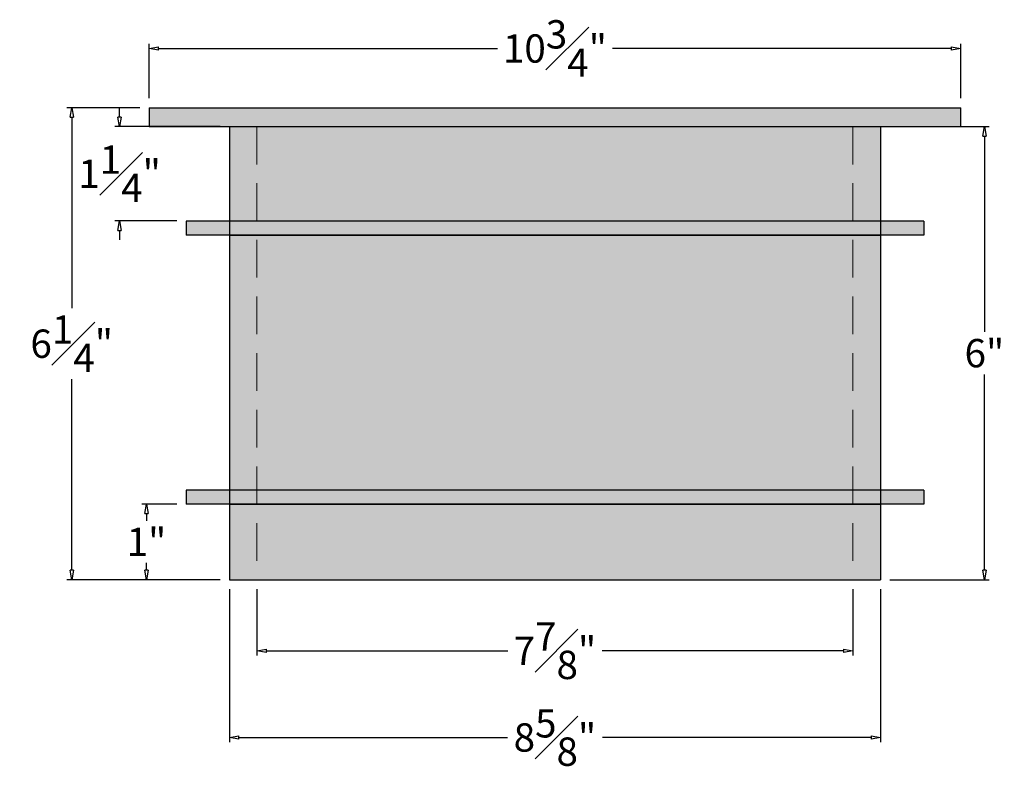
# Model space of a CAD drawing. Units: inches. Extents: x -7.1 to 24.3, y 32.4 to 44.4.
# Drawn here: x -7.1 to 6, y 34.5 to 44.4 of the extents above; entities that cross this region are included whole.
import ezdxf

# ---------------------------------------------------------------- set-up
doc = ezdxf.new("R2010")
doc.units = ezdxf.units.IN
doc.header["$MEASUREMENT"] = 0
doc.linetypes.add('HIDDENX2', pattern=[0.75, 0.5, -0.25])
doc.layers.get('0').update_dxf_attribs({"lineweight": 9})
doc.layers.get('Defpoints').update_dxf_attribs({"lineweight": 9})
doc.layers.add('_Main Draw', color=7, linetype='Continuous')
doc.layers.add('Dims-CallOuts', color=7, linetype='Continuous', lineweight=9)
doc.layers.add('Thick Drawing', color=253, linetype='Continuous', lineweight=30)
doc.styles.get("Standard").update_dxf_attribs({"font": 'arial.ttf', "height": 0.375})
doc.dimstyles.new('Bruce1', dxfattribs={"dimtxt": 0.125, "dimasz": 0.125, "dimexe": 0.0625, "dimexo": 0.125, "dimgap": 0.09, "dimtad": 0, "dimtih": 1, "dimtoh": 1, "dimdec": 4, "dimzin": 0, "dimdsep": 46, "dimlunit": 4, "dimtxsty": 'Standard', "dimblk": 'CLOSEDBLANK', "dimcen": 0.09, "dimadec": 0, "dimazin": 0, "dimtfac": 1, "dimtdec": 4, "dimtofl": 0, "dimtmove": 0, "dimatfit": 3, "dimldrblk": 'CLOSEDBLANK', "dimfxl": 1, "dimfrac": 1, "dimtolj": 1, "dimtzin": 0, "dimarcsym": 0})

# ---------------------------------------------------------------- blocks, each defined once
blk = doc.blocks.new('_ClosedBlank')
at = {"color": 0, "linetype": 'ByBlock', "lineweight": -2}
for p, q in [((-1, 0.17), (0, 0)), ((-1, 0.17), (-1, -0.17)), ((0, 0), (-1, -0.17))]:
    blk.add_line(p, q, dxfattribs=at)
blk = doc.blocks.new('*D14')
at = {"layer": 'Defpoints', "color": 0}
for p in [(-5.375, 43.191), (-6.401, 36.941), (-4.312, 36.941)]:
    blk.add_point(p, dxfattribs=at)
at = {"layer": 'Dims-CallOuts', "color": 0, "lineweight": -2}
for p, q in [((-5.5, 43.191), (-6.464, 43.191)), ((-6.401, 43.066), (-6.401, 40.535)), ((-6.401, 37.066), (-6.401, 39.597)), ((-4.437, 36.941), (-6.464, 36.941))]:
    blk.add_line(p, q, dxfattribs=at)
at = {"layer": 'Dims-CallOuts', "color": 0, "lineweight": -2, "xscale": 0.125, "yscale": 0.125, "zscale": 0.125}
for p, rotation in [((-6.401, 43.191), 90), ((-6.401, 36.941), 270)]:
    blk.add_blockref('_ClosedBlank', p, dxfattribs=dict(at, rotation=rotation))
at = {"layer": 'Dims-CallOuts', "color": 0, "insert": (-6.401, 40.066), "char_height": 0.375, "attachment_point": 5}
blk.add_mtext('\\A1;6{\\H1.000000x;\\S1#4;}"', dxfattribs=at)
blk = doc.blocks.new('*D15')
at = {"layer": 'Defpoints', "color": 0}
for p in [(5.375, 43.975), (-5.375, 43.191), (5.375, 43.191)]:
    blk.add_point(p, dxfattribs=at)
at = {"layer": 'Dims-CallOuts', "color": 0, "lineweight": -2}
for p, q in [((-5.375, 43.316), (-5.375, 44.037)), ((-5.25, 43.975), (-0.761, 43.975)), ((5.25, 43.975), (0.761, 43.975)), ((5.375, 43.316), (5.375, 44.037))]:
    blk.add_line(p, q, dxfattribs=at)
at = {"layer": 'Dims-CallOuts', "color": 0, "lineweight": -2, "xscale": 0.125, "yscale": 0.125, "zscale": 0.125, "rotation": 180}
blk.add_blockref('_ClosedBlank', (-5.375, 43.975), dxfattribs=at)
at = {"layer": 'Dims-CallOuts', "color": 0, "lineweight": -2, "xscale": 0.125, "yscale": 0.125, "zscale": 0.125}
blk.add_blockref('_ClosedBlank', (5.375, 43.975), dxfattribs=at)
at = {"layer": 'Dims-CallOuts', "color": 0, "insert": (0, 43.975), "char_height": 0.375, "attachment_point": 5}
blk.add_mtext('\\A1;10{\\H1.000000x;\\S3#4;}"', dxfattribs=at)
blk = doc.blocks.new('*D17')
at = {"layer": 'Defpoints', "color": 0}
for p in [(4.312, 42.941), (4.312, 36.941), (5.689, 36.941)]:
    blk.add_point(p, dxfattribs=at)
at = {"layer": 'Dims-CallOuts', "color": 0, "lineweight": -2}
for p, q in [((4.437, 42.941), (5.752, 42.941)), ((5.689, 42.816), (5.689, 40.222)), ((5.689, 37.066), (5.689, 39.659)), ((4.437, 36.941), (5.752, 36.941))]:
    blk.add_line(p, q, dxfattribs=at)
at = {"layer": 'Dims-CallOuts', "color": 0, "lineweight": -2, "xscale": 0.125, "yscale": 0.125, "zscale": 0.125}
for p, rotation in [((5.689, 42.941), 90), ((5.689, 36.941), 270)]:
    blk.add_blockref('_ClosedBlank', p, dxfattribs=dict(at, rotation=rotation))
at = {"layer": 'Dims-CallOuts', "color": 0, "insert": (5.689, 39.941), "char_height": 0.375, "attachment_point": 5}
blk.add_mtext('\\A1;6"', dxfattribs=at)
blk = doc.blocks.new('*D18')
at = {"layer": 'Defpoints', "color": 0}
for p in [(-3.948, 36.941), (3.948, 36.941), (3.948, 36)]:
    blk.add_point(p, dxfattribs=at)
at = {"layer": 'Dims-CallOuts', "color": 0, "lineweight": -2}
for p, q in [((-3.948, 36.816), (-3.948, 35.937)), ((3.948, 36.816), (3.948, 35.937)), ((-3.823, 36), (-0.624, 36)), ((3.823, 36), (0.624, 36))]:
    blk.add_line(p, q, dxfattribs=at)
at = {"layer": 'Dims-CallOuts', "color": 0, "lineweight": -2, "xscale": 0.125, "yscale": 0.125, "zscale": 0.125, "rotation": 180}
blk.add_blockref('_ClosedBlank', (-3.948, 36), dxfattribs=at)
at = {"layer": 'Dims-CallOuts', "color": 0, "lineweight": -2, "xscale": 0.125, "yscale": 0.125, "zscale": 0.125}
blk.add_blockref('_ClosedBlank', (3.948, 36), dxfattribs=at)
at = {"layer": 'Dims-CallOuts', "color": 0, "insert": (0, 36), "char_height": 0.375, "attachment_point": 5}
blk.add_mtext('\\A1;7{\\H1.000000x;\\S7#8;}"', dxfattribs=at)
blk = doc.blocks.new('*D19')
at = {"layer": 'Defpoints', "color": 0}
for p in [(-4.312, 36.941), (4.312, 36.941), (4.312, 34.851)]:
    blk.add_point(p, dxfattribs=at)
at = {"layer": 'Dims-CallOuts', "color": 0, "lineweight": -2}
for p, q in [((-4.312, 36.816), (-4.312, 34.789)), ((4.312, 36.816), (4.312, 34.789)), ((-4.187, 34.851), (-0.629, 34.851)), ((4.187, 34.851), (0.629, 34.851))]:
    blk.add_line(p, q, dxfattribs=at)
at = {"layer": 'Dims-CallOuts', "color": 0, "lineweight": -2, "xscale": 0.125, "yscale": 0.125, "zscale": 0.125, "rotation": 180}
blk.add_blockref('_ClosedBlank', (-4.312, 34.851), dxfattribs=at)
at = {"layer": 'Dims-CallOuts', "color": 0, "lineweight": -2, "xscale": 0.125, "yscale": 0.125, "zscale": 0.125}
blk.add_blockref('_ClosedBlank', (4.312, 34.851), dxfattribs=at)
at = {"layer": 'Dims-CallOuts', "color": 0, "insert": (0, 34.851), "char_height": 0.375, "attachment_point": 5}
blk.add_mtext('\\A1;8{\\H1.000000x;\\S5#8;}"', dxfattribs=at)
blk = doc.blocks.new('*D25')
at = {"layer": 'Defpoints', "color": 0}
for p in [(-5.411, 37.941), (-4.885, 37.941), (-4.312, 36.941)]:
    blk.add_point(p, dxfattribs=at)
at = {"layer": 'Dims-CallOuts', "color": 0, "lineweight": -2}
for p, q in [((-5.01, 37.941), (-5.474, 37.941)), ((-5.411, 37.816), (-5.411, 37.719)), ((-5.411, 37.066), (-5.411, 37.162)), ((-4.437, 36.941), (-5.474, 36.941))]:
    blk.add_line(p, q, dxfattribs=at)
at = {"layer": 'Dims-CallOuts', "color": 0, "lineweight": -2, "xscale": 0.125, "yscale": 0.125, "zscale": 0.125}
for p, rotation in [((-5.411, 37.941), 90), ((-5.411, 36.941), 270)]:
    blk.add_blockref('_ClosedBlank', p, dxfattribs=dict(at, rotation=rotation))
at = {"layer": 'Dims-CallOuts', "color": 0, "insert": (-5.411, 37.441), "char_height": 0.375, "attachment_point": 5}
blk.add_mtext('\\A1;1"', dxfattribs=at)
blk = doc.blocks.new('*D26')
at = {"layer": 'Defpoints', "color": 0}
for p in [(-5.767, 42.941), (-4.312, 42.941), (-4.885, 41.691)]:
    blk.add_point(p, dxfattribs=at)
at = {"layer": 'Dims-CallOuts', "color": 0, "lineweight": -2}
for p, q in [((-5.767, 43.066), (-5.767, 43.191)), ((-4.437, 42.941), (-5.83, 42.941)), ((-5.01, 41.691), (-5.83, 41.691)), ((-5.767, 41.566), (-5.767, 41.441))]:
    blk.add_line(p, q, dxfattribs=at)
at = {"layer": 'Dims-CallOuts', "color": 0, "lineweight": -2, "xscale": 0.125, "yscale": 0.125, "zscale": 0.125}
for p, rotation in [((-5.767, 42.941), 270), ((-5.767, 41.691), 90)]:
    blk.add_blockref('_ClosedBlank', p, dxfattribs=dict(at, rotation=rotation))
at = {"layer": 'Dims-CallOuts', "color": 0, "insert": (-5.767, 42.316), "char_height": 0.375, "attachment_point": 5}
blk.add_mtext('\\A1;1{\\H1.000000x;\\S1#4;}"', dxfattribs=at)

msp = doc.modelspace()

# ---------------------------------------------------------------- hatches: boundary and pattern name
at = {"layer": 'Thick Drawing'}
for points in [[(-5.375, 43.19057), (-5.375, 42.94057), (5.375, 42.94057), (5.375, 43.19057)], [(4.885, 41.50307), (4.885, 41.69057), (-4.885, 41.69057), (-4.885, 41.50307)], [(4.885, 37.94057), (4.885, 38.12807), (-4.885, 38.12807), (-4.885, 37.94057)]]:
    msp.add_hatch(color=256, dxfattribs=at).paths.add_polyline_path(points)
h = msp.add_hatch(color=256, dxfattribs=at)
h.paths.add_polyline_path([(-3.94797, 42.94057), (-4.3125, 42.94057), (-4.3125, 41.69057), (-3.94797, 41.69057)])
h.paths.add_polyline_path([(3.94797, 42.94057), (-3.94797, 42.94057), (-3.94797, 41.69057), (3.94797, 41.69057)])
h.paths.add_polyline_path([(4.3125, 42.94057), (3.94797, 42.94057), (3.94797, 41.69057), (4.3125, 41.69057)])
h = msp.add_hatch(color=256, dxfattribs=at)
h.paths.add_polyline_path([(-3.94797, 41.50307), (-4.3125, 41.50307), (-4.3125, 38.12807), (-3.94797, 38.12807)])
h.paths.add_polyline_path([(3.94797, 41.50307), (-3.94797, 41.50307), (-3.94797, 38.12807), (3.94797, 38.12807)])
h.paths.add_polyline_path([(4.3125, 41.50307), (3.94797, 41.50307), (3.94797, 38.12807), (4.3125, 38.12807)])
h = msp.add_hatch(color=256, dxfattribs=at)
h.paths.add_polyline_path([(-3.94797, 37.94057), (-4.3125, 37.94057), (-4.3125, 36.94057), (-3.94797, 36.94057)])
h.paths.add_polyline_path([(3.94797, 37.94057), (-3.94797, 37.94057), (-3.94797, 36.94057), (3.94797, 36.94057)])
h.paths.add_polyline_path([(4.3125, 37.94057), (3.94797, 37.94057), (3.94797, 36.94057), (4.3125, 36.94057)])

# ---------------------------------------------------------------- linework, layer by layer
at = {"layer": '_Main Draw'}
for p, q in [((-5.375, 43.19057), (5.375, 43.19057)), ((-5.375, 43.19057), (-5.375, 42.94057)), ((5.375, 42.94057), (5.375, 43.19057)), ((-5.375, 42.94057), (5.375, 42.94057)), ((-4.3125, 42.94057), (-4.3125, 36.94057)), ((4.3125, 42.94057), (4.3125, 36.94057)), ((4.885, 41.69057), (-4.885, 41.69057)), ((-4.885, 41.69057), (-4.885, 41.50307)), ((4.885, 41.69057), (4.885, 41.50307)), ((4.885, 41.50307), (-4.885, 41.50307)), ((-4.3125, 41.50307), (4.3125, 41.50307)), ((4.885, 38.12807), (-4.885, 38.12807)), ((-4.885, 38.12807), (-4.885, 37.94057)), ((4.885, 38.12807), (4.885, 37.94057)), ((4.885, 37.94057), (-4.885, 37.94057)), ((-4.3125, 37.94057), (4.3125, 37.94057)), ((-4.3125, 36.94057), (4.3125, 36.94057))]:
    msp.add_line(p, q, dxfattribs=at)
at = {"layer": 'Dims-CallOuts', "linetype": 'HIDDENX2'}
for p, q in [((-3.94797, 42.94057), (-3.94797, 36.94057)), ((3.94797, 42.94057), (3.94797, 36.94057))]:
    msp.add_line(p, q, dxfattribs=at)
at = {"layer": 'Dims-CallOuts'}
for p, q in [((-4.3125, 37.94057), (4.3125, 37.94057)), ((-4.3125, 36.94057), (4.3125, 36.94057))]:
    msp.add_line(p, q, dxfattribs=at)

# ---------------------------------------------------------------- dimensions: what is measured, and where the dimension line sits
dim = msp.add_linear_dim(base=(5.375, 43.97482), p1=(-5.375, 43.19057), p2=(5.375, 43.19057), dimstyle='Bruce1', dxfattribs=at)
dim.commit()
dim.dimension.update_dxf_attribs({"geometry": '*D15', "text_midpoint": (0, 43.97482)})
for base, p1, p2, picture, middle in [((-6.40134, 36.94057), (-5.375, 43.19057), (-4.3125, 36.94057), '*D14', (-6.40134, 40.06557)), ((-5.76701, 42.94057), (-4.885, 41.69057), (-4.3125, 42.94057), '*D26', (-5.76701, 42.31557)), ((-5.41117, 37.94057), (-4.3125, 36.94057), (-4.885, 37.94057), '*D25', (-5.41117, 37.44057))]:
    dim = msp.add_linear_dim(base=base, p1=p1, p2=p2, angle=90, dimstyle='Bruce1', dxfattribs=at)
    dim.commit()
    dim.dimension.update_dxf_attribs({"geometry": picture, "text_midpoint": middle})
dim = msp.add_linear_dim(base=(5.68919, 36.94057), p1=(4.3125, 42.94057), p2=(4.3125, 36.94057), angle=90, dimstyle='Bruce1', dxfattribs=at)
dim.commit()
dim.dimension.update_dxf_attribs({"geometry": '*D17', "text_midpoint": (5.68919, 39.94057), "dimtype": 160})
for base, p1, p2, picture, middle in [((4.3125, 34.85127), (-4.3125, 36.94057), (4.3125, 36.94057), '*D19', (0, 34.85127)), ((3.94797, 35.99967), (-3.94797, 36.94057), (3.94797, 36.94057), '*D18', (0, 35.99967))]:
    dim = msp.add_linear_dim(base=base, p1=p1, p2=p2, dimstyle='Bruce1', dxfattribs=at)
    dim.commit()
    dim.dimension.update_dxf_attribs({"geometry": picture, "text_midpoint": middle, "dimtype": 160})

doc.saveas('drawing.dxf')
